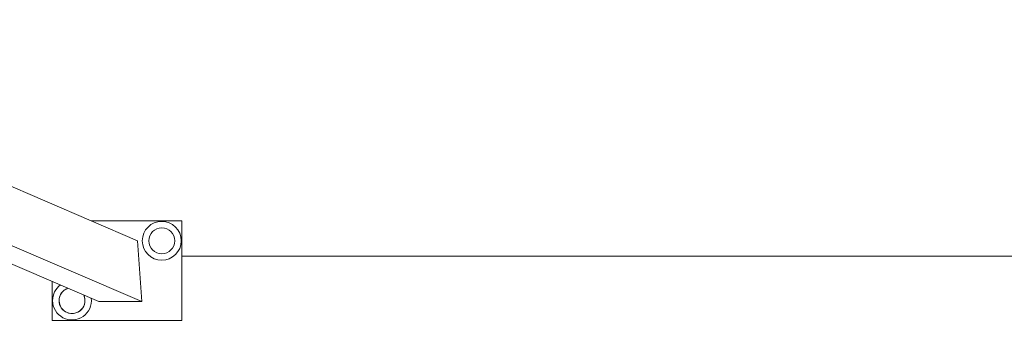
# Model space of a CAD drawing. Units: millimetres. Extents: x 79 to 154, y 107 to 207.
# Drawn here: x 118 to 123, y 148 to 150 of the extents above; entities that cross this region are included whole.
import ezdxf

# ---------------------------------------------------------------- set-up
doc = ezdxf.new("R2010")
doc.units = ezdxf.units.MM

msp = doc.modelspace()

# ---------------------------------------------------------------- linework, layer by layer
at = {"color": 7, "linetype": 'Continuous', "lineweight": 15}
for p, q in [((118.711659, 148.838894), (116.129558, 149.948666)), ((118.733031, 148.534267), (115.828285, 149.78271)), ((115.769555, 149.715242), (118.517324, 148.534267)), ((118.933031, 148.939001), (118.478742, 148.939001)), ((118.933031, 148.439), (118.933031, 148.939001)), ((118.733031, 148.534267), (118.711659, 148.838894)), ((129.879558, 148.761501), (118.933031, 148.761501)), ((118.283031, 148.634963), (118.283031, 148.439)), ((118.517324, 148.534267), (118.733031, 148.534267)), ((118.283031, 148.439), (118.933031, 148.439))]:
    msp.add_line(p, q, dxfattribs=at)
for radius in [0.0975, 0.065]:
    msp.add_circle((118.833031, 148.839), radius, dxfattribs=at)
for centre, radius, start, end in [((125.549895, 143.815679), 5, 77.859615, 167.859615), ((118.383031, 148.539), 0.0975, 126.790848, 180), ((118.383031, 148.539), 0.065, 108.247259, 0), ((118.383031, 148.539), 0.065, 108.247259, 180), ((118.383031, 148.539), 0.0975, 180, 6.693635), ((118.383031, 148.539), 0.065, 180, 25.237224), ((118.383031, 148.539), 0.065, 0, 25.237224)]:
    msp.add_arc(centre, radius, start, end, dxfattribs=at)

doc.saveas('drawing.dxf')
